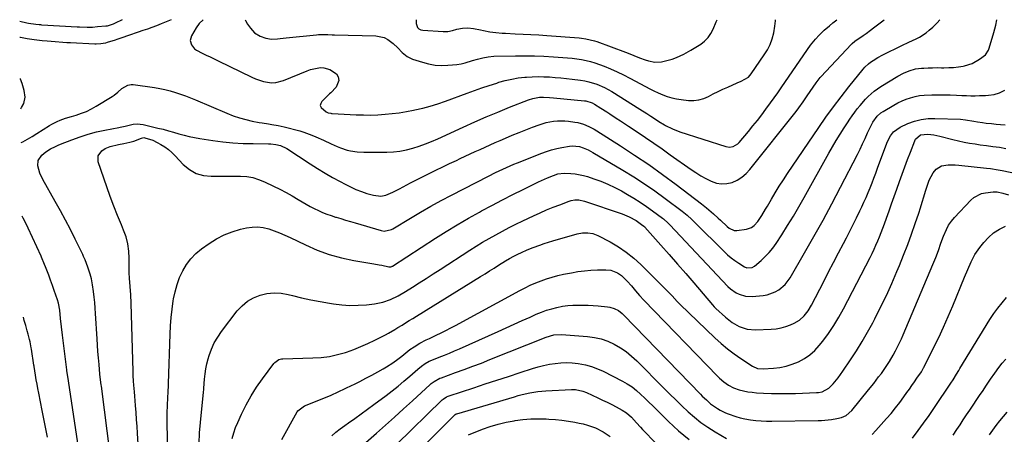
# Model space of a CAD drawing. Units: inches. Extents: x 1846801 to 1852104, y 410597 to 415960.
# Drawn here: x 1846801 to 1847379, y 415715 to 415959 of the extents above; entities that cross this region are included whole.
import ezdxf

# ---------------------------------------------------------------- set-up
doc = ezdxf.new("R2010")
doc.units = ezdxf.units.IN
doc.header["$MEASUREMENT"] = 0
doc.layers.add('7', color=7, linetype='Continuous')
doc.layers.add('8', color=7, linetype='Continuous')

msp = doc.modelspace()

# ---------------------------------------------------------------- linework, layer by layer
at = {"layer": '7', "color": 18}
for points in [[(1846860.9, 415958.56, 1844), (1846856.79, 415956.53, 1844), (1846855.47, 415955.93, 1844), (1846852.04, 415954.92, 1844), (1846851.32, 415954.83, 1844), (1846846.35, 415954.35, 1844), (1846843.34, 415954.14, 1844), (1846840.33, 415954.08, 1844), (1846835.81, 415954.21, 1844), (1846834.3, 415954.28, 1844), (1846813.54, 415955.48, 1844), (1846813, 415955.52, 1844), (1846812.09, 415955.62, 1844), (1846810.03, 415955.85, 1844), (1846805.71, 415956.34, 1844), (1846804.74, 415956.54, 1844), (1846800.58, 415957.54, 1844)], [(1846889.56, 415958.56, 1842), (1846887.75, 415957.73, 1842), (1846883.83, 415956.14, 1842), (1846881.06, 415955.12, 1842), (1846878.34, 415954.13, 1842), (1846875.63, 415953.16, 1842), (1846872.9, 415952.2, 1842), (1846870.17, 415951.26, 1842), (1846864.48, 415949.33, 1842), (1846860.62, 415947.95, 1842), (1846857.72, 415946.93, 1842), (1846856.74, 415946.62, 1842), (1846851.98, 415945.13, 1842), (1846851.09, 415944.88, 1842), (1846848.38, 415944.39, 1842), (1846845.63, 415944.26, 1842), (1846844.71, 415944.29, 1842), (1846830.49, 415944.96, 1842), (1846828.21, 415945.08, 1842), (1846825.93, 415945.22, 1842), (1846821.37, 415945.54, 1842), (1846816.82, 415945.94, 1842), (1846813.86, 415946.29, 1842), (1846809.09, 415946.8, 1842), (1846805.05, 415947.31, 1842), (1846801.05, 415948.11, 1842), (1846800.7, 415948.17, 1842)], [(1846801.47, 415886.27, 1842), (1846802.41, 415886.76, 1842), (1846805.17, 415888.3, 1842), (1846807.9, 415889.91, 1842), (1846810.59, 415891.57, 1842), (1846818.03, 415896.28, 1842), (1846819.54, 415897.19, 1842), (1846822.67, 415898.79, 1842), (1846824.28, 415899.49, 1842), (1846827.59, 415900.71, 1842), (1846830.95, 415901.74, 1842), (1846833.82, 415902.54, 1842), (1846836.9, 415903.54, 1842), (1846839.91, 415904.7, 1842), (1846842.8, 415906.12, 1842), (1846845.63, 415907.69, 1842), (1846855, 415913.47, 1842), (1846856.17, 415914.25, 1842), (1846858.36, 415916.01, 1842), (1846860.67, 415918.23, 1842), (1846864.22, 415920.2, 1842), (1846866.2, 415920.48, 1842), (1846867.22, 415920.42, 1842), (1846879.77, 415918.64, 1842), (1846882.9, 415918.12, 1842), (1846886, 415917.5, 1842), (1846889.07, 415916.72, 1842), (1846892.12, 415915.83, 1842), (1846895.14, 415914.83, 1842), (1846898.13, 415913.77, 1842), (1846901.09, 415912.62, 1842), (1846904.03, 415911.42, 1842), (1846922.42, 415903.57, 1842), (1846926.06, 415902.15, 1842), (1846929.76, 415900.89, 1842), (1846933.52, 415899.87, 1842), (1846937.33, 415899, 1842), (1846941.35, 415898.22, 1842), (1846943.2, 415897.88, 1842), (1846946.9, 415897.29, 1842), (1846948.76, 415897.04, 1842), (1846952.47, 415896.46, 1842), (1846956.12, 415895.62, 1842), (1846965.32, 415893.18, 1842), (1846967.7, 415892.48, 1842), (1846972.37, 415890.76, 1842), (1846974.65, 415889.76, 1842), (1846979.17, 415887.64, 1842), (1846983.71, 415885.57, 1842), (1846987.32, 415883.95, 1842), (1846989.19, 415883.18, 1842), (1846993.02, 415881.94, 1842), (1846994.99, 415881.46, 1842), (1846998.97, 415880.85, 1842), (1847003.01, 415880.66, 1842), (1847016.41, 415880.71, 1842), (1847020.3, 415880.9, 1842), (1847024.16, 415881.31, 1842), (1847027.96, 415882.06, 1842), (1847031.73, 415883.04, 1842), (1847035.45, 415884.26, 1842), (1847039.13, 415885.57, 1842), (1847042.76, 415887.03, 1842), (1847046.34, 415888.59, 1842), (1847061.36, 415895.48, 1842), (1847068.09, 415898.5, 1842), (1847074.85, 415901.46, 1842), (1847081.66, 415904.3, 1842), (1847088.49, 415907.07, 1842), (1847099.79, 415911.55, 1842), (1847102.25, 415912.35, 1842), (1847106.21, 415912.98, 1842), (1847108.55, 415913.06, 1842), (1847112.07, 415912.87, 1842), (1847114.42, 415912.67, 1842), (1847132.71, 415910.94, 1842), (1847133.47, 415910.84, 1842), (1847137.12, 415909.76, 1842), (1847138.46, 415909.02, 1842), (1847142.33, 415906.55, 1842), (1847145.77, 415904.33, 1842), (1847147.48, 415903.22, 1842), (1847151.34, 415900.69, 1842), (1847153.77, 415899.1, 1842), (1847156.19, 415897.5, 1842), (1847158.61, 415895.9, 1842), (1847163.62, 415892.58, 1842), (1847168.53, 415889.29, 1842), (1847173.42, 415885.97, 1842), (1847178.28, 415882.6, 1842), (1847183.11, 415879.2, 1842), (1847195.33, 415870.54, 1842), (1847198.16, 415868.63, 1842), (1847201.05, 415866.82, 1842), (1847204.03, 415865.16, 1842), (1847207.2, 415863.53, 1842), (1847210.23, 415862.5, 1842), (1847213.29, 415861.97, 1842), (1847216.38, 415862.19, 1842), (1847219.5, 415862.91, 1842), (1847222.47, 415864.29, 1842), (1847225.24, 415865.96, 1842), (1847227.69, 415868.06, 1842), (1847229.93, 415870.45, 1842), (1847257.02, 415904.59, 1842), (1847258.74, 415906.84, 1842), (1847261.19, 415910.32, 1842), (1847262.79, 415912.67, 1842), (1847263.59, 415913.84, 1842), (1847268.87, 415921.53, 1842), (1847270.57, 415923.79, 1842), (1847271.31, 415924.65, 1842), (1847271.69, 415925.07, 1842), (1847289.64, 415944.31, 1842), (1847289.95, 415944.63, 1842), (1847291.64, 415946.03, 1842), (1847292.37, 415946.53, 1842), (1847295.66, 415948.67, 1842), (1847296.56, 415949.26, 1842), (1847298.3, 415950.5, 1842), (1847300.86, 415952.45, 1842), (1847302.55, 415953.77, 1842), (1847308.77, 415958.64, 1842)], [(1846853.75, 415702.69, 1844), (1846848.63, 415742.87, 1844), (1846848.51, 415743.76, 1844), (1846847.94, 415748.21, 1844), (1846847.76, 415749.99, 1844), (1846847.21, 415755.75, 1844), (1846846.87, 415759.53, 1844), (1846846.55, 415763.3, 1844), (1846846.28, 415767.08, 1844), (1846846.04, 415770.87, 1844), (1846845.18, 415785.68, 1844), (1846844.96, 415788.91, 1844), (1846844.69, 415792.14, 1844), (1846844.34, 415795.36, 1844), (1846843.95, 415798.58, 1844), (1846843.43, 415802.5, 1844), (1846843.24, 415803.75, 1844), (1846842.71, 415806.21, 1844), (1846841.97, 415808.79, 1844), (1846840.6, 415813.01, 1844), (1846839.06, 415817.24, 1844), (1846838.17, 415819.32, 1844), (1846837.68, 415820.35, 1844), (1846833.19, 415829.54, 1844), (1846830.39, 415835.13, 1844), (1846827.52, 415840.68, 1844), (1846824.55, 415846.18, 1844), (1846821.5, 415851.63, 1844), (1846814.1, 415864.57, 1844), (1846812.39, 415868.23, 1844), (1846811.22, 415872.54, 1844), (1846811.43, 415875.83, 1844), (1846813.53, 415878.87, 1844), (1846816.04, 415880.89, 1844), (1846818.78, 415882.61, 1844), (1846821.66, 415884.08, 1844), (1846823.14, 415884.74, 1844), (1846824.64, 415885.37, 1844), (1846831.28, 415887.98, 1844), (1846836.05, 415889.71, 1844), (1846840.86, 415891.26, 1844), (1846845.75, 415892.55, 1844), (1846850.7, 415893.67, 1844), (1846858.82, 415895.28, 1844), (1846859.74, 415895.46, 1844), (1846862.5, 415896.02, 1844), (1846867.3, 415897.14, 1844), (1846869.71, 415897.3, 1844), (1846873.1, 415896.93, 1844), (1846881.87, 415894.88, 1844), (1846884.95, 415894.12, 1844), (1846888.03, 415893.32, 1844), (1846891.09, 415892.45, 1844), (1846894.13, 415891.54, 1844), (1846897.19, 415890.67, 1844), (1846900.26, 415889.89, 1844), (1846903.37, 415889.25, 1844), (1846906.49, 415888.7, 1844), (1846914.17, 415887.54, 1844), (1846920.06, 415886.78, 1844), (1846925.96, 415886.19, 1844), (1846931.89, 415885.86, 1844), (1846937.83, 415885.7, 1844), (1846946.89, 415885.66, 1844), (1846948.3, 415885.61, 1844), (1846951.09, 415885.27, 1844), (1846953.83, 415884.59, 1844), (1846957.61, 415882.77, 1844), (1846971.43, 415873.76, 1844), (1846975.75, 415871.01, 1844), (1846980.12, 415868.35, 1844), (1846984.56, 415865.79, 1844), (1846989.03, 415863.31, 1844), (1846991.89, 415861.77, 1844), (1846995.01, 415860.21, 1844), (1846998.19, 415858.77, 1844), (1847001.45, 415857.54, 1844), (1847004.76, 415856.42, 1844), (1847008.56, 415855.27, 1844), (1847012.96, 415854.8, 1844), (1847015.9, 415855.34, 1844), (1847020.06, 415857.05, 1844), (1847023.84, 415859.16, 1844), (1847028.17, 415861.46, 1844), (1847030.36, 415862.57, 1844), (1847041.29, 415868.04, 1844), (1847045.29, 415870.02, 1844), (1847049.31, 415871.98, 1844), (1847053.33, 415873.92, 1844), (1847057.37, 415875.84, 1844), (1847059.6, 415876.89, 1844), (1847062.53, 415878.26, 1844), (1847065.46, 415879.62, 1844), (1847068.4, 415880.98, 1844), (1847071.34, 415882.32, 1844), (1847074.28, 415883.66, 1844), (1847077.23, 415884.98, 1844), (1847080.18, 415886.29, 1844), (1847083.14, 415887.6, 1844), (1847086.3, 415888.98, 1844), (1847090.22, 415890.66, 1844), (1847094.16, 415892.29, 1844), (1847098.12, 415893.86, 1844), (1847102.11, 415895.39, 1844), (1847105.94, 415896.83, 1844), (1847110.16, 415898.14, 1844), (1847114.49, 415898.97, 1844), (1847116.69, 415899.17, 1844), (1847121.08, 415899.14, 1844), (1847123.27, 415898.91, 1844), (1847126.99, 415898.36, 1844), (1847128.7, 415898.04, 1844), (1847132.05, 415897.09, 1844), (1847135.27, 415895.75, 1844), (1847138.36, 415894.12, 1844), (1847139.86, 415893.22, 1844), (1847153.78, 415884.42, 1844), (1847162.15, 415878.97, 1844), (1847170.42, 415873.38, 1844), (1847178.54, 415867.58, 1844), (1847186.56, 415861.64, 1844), (1847201.53, 415850.26, 1844), (1847204.42, 415847.97, 1844), (1847207.21, 415845.59, 1844), (1847208.58, 415844.36, 1844), (1847211.3, 415841.88, 1844), (1847212.65, 415840.63, 1844), (1847216.54, 415836.97, 1844), (1847217.77, 415835.97, 1844), (1847220.61, 415834.65, 1844), (1847221.37, 415834.59, 1844), (1847222.16, 415834.61, 1844), (1847227.82, 415835.32, 1844), (1847230.77, 415836.28, 1844), (1847232.49, 415837.48, 1844), (1847234.55, 415839.84, 1844), (1847236.85, 415843.42, 1844), (1847239.08, 415847.04, 1844), (1847240.17, 415848.87, 1844), (1847242.54, 415852.94, 1844), (1847244.84, 415856.79, 1844), (1847247.18, 415860.6, 1844), (1847249.61, 415864.37, 1844), (1847252.08, 415868.11, 1844), (1847270.4, 415895.19, 1844), (1847274.64, 415901.3, 1844), (1847278.98, 415907.34, 1844), (1847283.47, 415913.27, 1844), (1847288.06, 415919.12, 1844), (1847296.42, 415929.54, 1844), (1847297.42, 415930.69, 1844), (1847299.66, 415932.74, 1844), (1847300.89, 415933.63, 1844), (1847302.36, 415934.62, 1844), (1847305.15, 415936.36, 1844), (1847308.04, 415937.92, 1844), (1847319.14, 415943.44, 1844), (1847323.36, 415945.46, 1844), (1847327.62, 415947.38, 1844), (1847329.7, 415948.41, 1844), (1847333.57, 415950.92, 1844), (1847335.36, 415952.4, 1844), (1847337.45, 415954.31, 1844), (1847339.98, 415956.84, 1844), (1847341.57, 415958.65, 1844)], [(1846872.15, 415676.66, 1846), (1846869.87, 415715.22, 1846), (1846869.61, 415719.3, 1846), (1846869.34, 415723.37, 1846), (1846869.03, 415727.45, 1846), (1846868.7, 415731.52, 1846), (1846868.23, 415737.12, 1846), (1846868.01, 415739.66, 1846), (1846867.64, 415743.62, 1846), (1846867.47, 415745.87, 1846), (1846867.29, 415749.24, 1846), (1846867.22, 415751.49, 1846), (1846866.12, 415791.88, 1846), (1846865.9, 415796.79, 1846), (1846865.52, 415801.68, 1846), (1846865.08, 415806.57, 1846), (1846865.02, 415809.64, 1846), (1846865.02, 415811.17, 1846), (1846865.04, 415818.25, 1846), (1846864.79, 415822.5, 1846), (1846864.21, 415826.68, 1846), (1846863.12, 415830.77, 1846), (1846861.7, 415834.78, 1846), (1846860.38, 415837.88, 1846), (1846858.1, 415843.42, 1846), (1846855.9, 415848.98, 1846), (1846853.82, 415854.6, 1846), (1846851.82, 415860.24, 1846), (1846846.74, 415875.08, 1846), (1846846.71, 415878.59, 1846), (1846848.78, 415881.41, 1846), (1846850.85, 415882.76, 1846), (1846853.82, 415884.07, 1846), (1846858.64, 415885.18, 1846), (1846861.89, 415885.84, 1846), (1846865.24, 415886.5, 1846), (1846867.6, 415887.11, 1846), (1846872.12, 415888.99, 1846), (1846873.52, 415889.21, 1846), (1846874.22, 415889.1, 1846), (1846878.92, 415887.67, 1846), (1846881.44, 415886.43, 1846), (1846883.64, 415885.16, 1846), (1846885.88, 415883.72, 1846), (1846888.03, 415882.16, 1846), (1846890.04, 415880.42, 1846), (1846891.94, 415878.55, 1846), (1846896.79, 415873.37, 1846), (1846900.38, 415870.41, 1846), (1846904.26, 415868.16, 1846), (1846908.58, 415866.97, 1846), (1846913.2, 415866.47, 1846), (1846915.54, 415866.53, 1846), (1846919.25, 415866.6, 1846), (1846922.96, 415866.63, 1846), (1846926.66, 415866.62, 1846), (1846930.37, 415866.58, 1846), (1846934.03, 415866.28, 1846), (1846937.61, 415865.67, 1846), (1846941.08, 415864.61, 1846), (1846944.49, 415863.25, 1846), (1846949.86, 415860.68, 1846), (1846953.54, 415858.85, 1846), (1846957.18, 415856.95, 1846), (1846960.76, 415854.93, 1846), (1846964.3, 415852.84, 1846), (1846966.73, 415851.35, 1846), (1846969.04, 415849.99, 1846), (1846971.39, 415848.68, 1846), (1846973.78, 415847.46, 1846), (1846976.19, 415846.29, 1846), (1846978.66, 415845.22, 1846), (1846981.14, 415844.22, 1846), (1846983.67, 415843.33, 1846), (1846986.23, 415842.51, 1846), (1846986.65, 415842.38, 1846), (1846989.44, 415841.55, 1846), (1846992.23, 415840.72, 1846), (1846995.02, 415839.89, 1846), (1846997.81, 415839.07, 1846), (1847013.08, 415834.54, 1846), (1847014.82, 415834.22, 1846), (1847019.11, 415835.07, 1846), (1847019.9, 415835.48, 1846), (1847030.26, 415841.8, 1846), (1847036.24, 415845.37, 1846), (1847042.28, 415848.84, 1846), (1847048.39, 415852.19, 1846), (1847054.54, 415855.45, 1846), (1847076.22, 415866.62, 1846), (1847080.4, 415868.72, 1846), (1847084.61, 415870.76, 1846), (1847086.74, 415871.73, 1846), (1847091.03, 415873.58, 1846), (1847093.2, 415874.45, 1846), (1847107.5, 415880.03, 1846), (1847110.41, 415881.07, 1846), (1847113.35, 415882, 1846), (1847116.33, 415882.77, 1846), (1847119.35, 415883.44, 1846), (1847123.75, 415884.27, 1846), (1847125.44, 415884.49, 1846), (1847129.65, 415884.06, 1846), (1847131.84, 415883.29, 1846), (1847134.77, 415882.06, 1846), (1847137.57, 415880.57, 1846), (1847155.23, 415870.08, 1846), (1847161.59, 415866.16, 1846), (1847167.87, 415862.11, 1846), (1847174.01, 415857.85, 1846), (1847180.07, 415853.47, 1846), (1847190.01, 415846.03, 1846), (1847191.01, 415845.25, 1846), (1847192.97, 415843.62, 1846), (1847195.77, 415841.01, 1846), (1847197.59, 415839.23, 1846), (1847214.78, 415822.19, 1846), (1847216.8, 415820.31, 1846), (1847218.9, 415818.52, 1846), (1847221.1, 415816.88, 1846), (1847223.39, 415815.32, 1846), (1847226.7, 415813.22, 1846), (1847228.12, 415812.6, 1846), (1847231.19, 415812.76, 1846), (1847232.52, 415813.56, 1846), (1847236.48, 415816.88, 1846), (1847238.97, 415819.17, 1846), (1847241.3, 415821.59, 1846), (1847243.41, 415824.2, 1846), (1847245.37, 415826.95, 1846), (1847248.66, 415832.04, 1846), (1847252.1, 415837.47, 1846), (1847255.46, 415842.94, 1846), (1847258.71, 415848.48, 1846), (1847261.88, 415854.06, 1846), (1847276.33, 415880.09, 1846), (1847278.47, 415883.85, 1846), (1847280.66, 415887.58, 1846), (1847282.94, 415891.26, 1846), (1847285.27, 415894.91, 1846), (1847287.26, 415897.96, 1846), (1847288.66, 415900.04, 1846), (1847290.08, 415902.11, 1846), (1847291.54, 415904.15, 1846), (1847293.03, 415906.16, 1846), (1847294.65, 415908.23, 1846), (1847297.78, 415911.81, 1846), (1847299.44, 415913.51, 1846), (1847303.01, 415916.64, 1846), (1847306.91, 415919.33, 1846), (1847316.86, 415925.42, 1846), (1847320.15, 415927.2, 1846), (1847323.59, 415928.63, 1846), (1847327.18, 415929.63, 1846), (1847330.87, 415930.11, 1846), (1847332.24, 415930.19, 1846), (1847334.79, 415930.31, 1846), (1847337.35, 415930.39, 1846), (1847339.91, 415930.42, 1846), (1847342.47, 415930.4, 1846), (1847343.98, 415930.38, 1846), (1847346.83, 415930.42, 1846), (1847349.66, 415930.58, 1846), (1847352.48, 415930.91, 1846), (1847355.3, 415931.36, 1846), (1847356.01, 415931.49, 1846), (1847360.68, 415932.93, 1846), (1847364.93, 415935.35, 1846), (1847368.37, 415937.91, 1846), (1847370.2, 415940.69, 1846), (1847370.65, 415941.97, 1846), (1847373.38, 415951.08, 1846), (1847374.51, 415955.48, 1846), (1847375.16, 415958.65, 1846)], [(1846933.15, 415958.57, 1838), (1846933.36, 415958.23, 1838), (1846934.56, 415955.98, 1838), (1846936.22, 415953.57, 1838), (1846938.72, 415950.88, 1838), (1846941.87, 415948.98, 1838), (1846945.25, 415947.68, 1838), (1846948.6, 415947.17, 1838), (1846952.07, 415947.4, 1838), (1846953.82, 415947.58, 1838), (1846957.31, 415947.94, 1838), (1846975, 415949.77, 1838), (1846976.33, 415949.88, 1838), (1846979.02, 415949.96, 1838), (1846981.7, 415949.87, 1838), (1846984.39, 415949.78, 1838), (1846985.73, 415949.74, 1838), (1847009.93, 415949.1, 1838), (1847014.81, 415948.13, 1838), (1847017.01, 415947.01, 1838), (1847020.18, 415944.66, 1838), (1847022.95, 415942.12, 1838), (1847025.54, 415939.39, 1838), (1847028.31, 415936.99, 1838), (1847031.61, 415935.42, 1838), (1847037.32, 415933.59, 1838), (1847041.03, 415932.63, 1838), (1847044.78, 415931.97, 1838), (1847048.57, 415931.75, 1838), (1847052.4, 415931.82, 1838), (1847055.05, 415932.02, 1838), (1847057.56, 415932.3, 1838), (1847060.06, 415932.7, 1838), (1847062.52, 415933.27, 1838), (1847066.73, 415934.53, 1838), (1847069.82, 415935.45, 1838), (1847072.94, 415936.26, 1838), (1847076.1, 415936.84, 1838), (1847079.3, 415937.08, 1838), (1847092.18, 415937.33, 1838), (1847097.73, 415937.37, 1838), (1847103.29, 415937.32, 1838), (1847108.83, 415937.13, 1838), (1847114.38, 415936.84, 1838), (1847120, 415936.48, 1838), (1847122.73, 415936.26, 1838), (1847125.45, 415935.99, 1838), (1847128.17, 415935.63, 1838), (1847130.88, 415935.22, 1838), (1847133.56, 415934.68, 1838), (1847136.21, 415934.04, 1838), (1847138.82, 415933.25, 1838), (1847141.4, 415932.35, 1838), (1847144.14, 415931.3, 1838), (1847148.03, 415929.73, 1838), (1847151.88, 415928.04, 1838), (1847155.65, 415926.21, 1838), (1847159.38, 415924.27, 1838), (1847168.49, 415919.29, 1838), (1847170.99, 415917.97, 1838), (1847173.51, 415916.71, 1838), (1847176.06, 415915.52, 1838), (1847178.65, 415914.38, 1838), (1847181.28, 415913.41, 1838), (1847183.95, 415912.59, 1838), (1847186.69, 415912.02, 1838), (1847189.47, 415911.61, 1838), (1847193.83, 415911.17, 1838), (1847196.88, 415911.13, 1838), (1847199.87, 415911.45, 1838), (1847202.76, 415912.29, 1838), (1847205.58, 415913.49, 1838), (1847208.35, 415914.93, 1838), (1847211.15, 415916.33, 1838), (1847213.98, 415917.66, 1838), (1847216.84, 415918.95, 1838), (1847222.49, 415921.42, 1838), (1847224.75, 415922.45, 1838), (1847228.99, 415924.9, 1838), (1847229.84, 415925.76, 1838), (1847230.61, 415926.71, 1838), (1847238.37, 415937.9, 1838), (1847240.22, 415940.94, 1838), (1847241.81, 415944.09, 1838), (1847243.01, 415947.41, 1838), (1847243.96, 415950.84, 1838), (1847244.63, 415954.75, 1838), (1847244.92, 415957.89, 1838), (1847244.92, 415958.63, 1838)], [(1847033.68, 415958.59, 1836), (1847033.59, 415956.38, 1836), (1847034.54, 415954.06, 1836), (1847035.33, 415953.22, 1836), (1847036.35, 415952.71, 1836), (1847037.54, 415952.41, 1836), (1847049.6, 415951.63, 1836), (1847052.31, 415951.7, 1836), (1847054.96, 415952.26, 1836), (1847057.6, 415952.98, 1836), (1847060.87, 415953.66, 1836), (1847064.15, 415953.93, 1836), (1847067.41, 415953.54, 1836), (1847071.43, 415952.64, 1836), (1847073.25, 415952.26, 1836), (1847076.91, 415951.58, 1836), (1847080.6, 415951.06, 1836), (1847084.3, 415950.72, 1836), (1847086.16, 415950.62, 1836), (1847091.82, 415950.41, 1836), (1847096.5, 415950.21, 1836), (1847101.19, 415949.97, 1836), (1847105.87, 415949.68, 1836), (1847110.55, 415949.35, 1836), (1847129.48, 415947.9, 1836), (1847130.81, 415947.77, 1836), (1847133.44, 415947.41, 1836), (1847136.04, 415946.88, 1836), (1847138.6, 415946.16, 1836), (1847139.86, 415945.73, 1836), (1847156.77, 415939.56, 1836), (1847158.42, 415938.94, 1836), (1847161.69, 415937.63, 1836), (1847164.93, 415936.25, 1836), (1847168.23, 415935.04, 1836), (1847170.29, 415934.4, 1836), (1847174.08, 415933.73, 1836), (1847177.92, 415933.9, 1836), (1847180.25, 415934.33, 1836), (1847184.28, 415935.43, 1836), (1847186.76, 415936.34, 1836), (1847191.09, 415938.29, 1836), (1847195.21, 415940.64, 1836), (1847200.97, 415944.28, 1836), (1847203.29, 415946.08, 1836), (1847205.34, 415948.1, 1836), (1847206.98, 415950.46, 1836), (1847208.35, 415953.06, 1836), (1847210.12, 415957.32, 1836), (1847210.58, 415958.62, 1836)], [(1846887.97, 415676.5, 1848), (1846887.38, 415724.99, 1848), (1846887.37, 415727.21, 1848), (1846887.46, 415731.65, 1848), (1846887.67, 415736.24, 1848), (1846887.82, 415739.34, 1848), (1846888.02, 415743.47, 1848), (1846888.06, 415744.5, 1848), (1846889.02, 415773.56, 1848), (1846889.28, 415778.49, 1848), (1846889.65, 415783.41, 1848), (1846890.21, 415788.31, 1848), (1846890.88, 415793.21, 1848), (1846891.05, 415794.28, 1848), (1846891.93, 415798.56, 1848), (1846893.07, 415802.76, 1848), (1846894.61, 415806.83, 1848), (1846896.4, 415810.81, 1848), (1846898.64, 415814.52, 1848), (1846901.19, 415817.95, 1848), (1846904.21, 415820.98, 1848), (1846907.55, 415823.74, 1848), (1846912.02, 415826.92, 1848), (1846916.36, 415829.63, 1848), (1846920.85, 415831.99, 1848), (1846925.58, 415833.82, 1848), (1846930.48, 415835.29, 1848), (1846933.89, 415836.1, 1848), (1846937.19, 415836.6, 1848), (1846940.48, 415836.74, 1848), (1846943.75, 415836.33, 1848), (1846947, 415835.56, 1848), (1846950.22, 415834.44, 1848), (1846953.4, 415833.22, 1848), (1846956.52, 415831.88, 1848), (1846959.61, 415830.45, 1848), (1846968.6, 415826.05, 1848), (1846975.48, 415823.04, 1848), (1846982.5, 415820.45, 1848), (1846989.72, 415818.47, 1848), (1846997.06, 415816.9, 1848), (1847008.81, 415814.91, 1848), (1847011.95, 415814.36, 1848), (1847013.52, 415814.08, 1848), (1847017.68, 415813.28, 1848), (1847018.77, 415813.26, 1848), (1847019.29, 415813.4, 1848), (1847019.54, 415813.51, 1848), (1847019.77, 415813.65, 1848), (1847044.97, 415829.98, 1848), (1847051.37, 415834.02, 1848), (1847057.83, 415837.96, 1848), (1847064.38, 415841.75, 1848), (1847070.99, 415845.44, 1848), (1847072.18, 415846.09, 1848), (1847078.26, 415849.34, 1848), (1847084.36, 415852.54, 1848), (1847090.5, 415855.67, 1848), (1847096.67, 415858.75, 1848), (1847105.6, 415863.15, 1848), (1847107.33, 415863.98, 1848), (1847110.82, 415865.54, 1848), (1847114.43, 415867.02, 1848), (1847117.04, 415867.86, 1848), (1847120.66, 415868.32, 1848), (1847124.71, 415868.12, 1848), (1847127.18, 415867.87, 1848), (1847132.03, 415866.95, 1848), (1847134.42, 415866.26, 1848), (1847138.14, 415865.04, 1848), (1847142.31, 415863.52, 1848), (1847146.41, 415861.85, 1848), (1847150.41, 415859.93, 1848), (1847154.33, 415857.86, 1848), (1847157.96, 415855.81, 1848), (1847161.73, 415853.57, 1848), (1847165.44, 415851.25, 1848), (1847169.06, 415848.79, 1848), (1847172.61, 415846.23, 1848), (1847178.44, 415841.87, 1848), (1847179.03, 415841.41, 1848), (1847181.77, 415838.92, 1848), (1847182.81, 415837.86, 1848), (1847217.02, 415801.69, 1848), (1847218.49, 415800.3, 1848), (1847221.76, 415797.96, 1848), (1847223.55, 415797.01, 1848), (1847227.35, 415795.85, 1848), (1847231.33, 415795.72, 1848), (1847237.72, 415796.36, 1848), (1847240.14, 415796.79, 1848), (1847244.69, 415798.42, 1848), (1847246.82, 415799.63, 1848), (1847250.56, 415802.79, 1848), (1847253.48, 415806.71, 1848), (1847262.1, 415821.43, 1848), (1847267.58, 415830.99, 1848), (1847272.95, 415840.61, 1848), (1847278.16, 415850.32, 1848), (1847283.25, 415860.1, 1848), (1847293.08, 415879.38, 1848), (1847294.65, 415882.5, 1848), (1847296.18, 415885.64, 1848), (1847297.67, 415888.81, 1848), (1847299.12, 415891.98, 1848), (1847300.77, 415895.64, 1848), (1847302.14, 415898.27, 1848), (1847304.77, 415901.84, 1848), (1847306.96, 415903.78, 1848), (1847308.19, 415904.6, 1848), (1847314.55, 415908.36, 1848), (1847316.92, 415909.65, 1848), (1847319.34, 415910.82, 1848), (1847321.84, 415911.82, 1848), (1847324.39, 415912.71, 1848), (1847326.99, 415913.39, 1848), (1847329.62, 415913.93, 1848), (1847332.28, 415914.25, 1848), (1847336.83, 415914.46, 1848), (1847340.47, 415914.5, 1848), (1847344.11, 415914.48, 1848), (1847347.74, 415914.38, 1848), (1847351.38, 415914.23, 1848), (1847354.6, 415914.06, 1848), (1847357.19, 415913.96, 1848), (1847359.78, 415913.89, 1848), (1847362.37, 415913.89, 1848), (1847364.96, 415913.93, 1848), (1847368.44, 415914.07, 1848), (1847370.13, 415914.21, 1848), (1847373.48, 415914.7, 1848), (1847376.71, 415915.62, 1848), (1847379.73, 415917.09, 1848)], [(1846925.55, 415712.23, 1852), (1846926.43, 415715.42, 1852), (1846927.55, 415718.54, 1852), (1846928.82, 415721.61, 1852), (1846931.06, 415726.53, 1852), (1846933.74, 415731.93, 1852), (1846936.63, 415737.2, 1852), (1846939.84, 415742.28, 1852), (1846943.26, 415747.24, 1852), (1846950, 415756.35, 1852), (1846950.5, 415756.94, 1852), (1846953, 415758.64, 1852), (1846954.46, 415759.02, 1852), (1846955.23, 415759.09, 1852), (1846973.01, 415759.53, 1852), (1846977.86, 415759.86, 1852), (1846982.67, 415760.47, 1852), (1846987.4, 415761.51, 1852), (1846992.08, 415762.82, 1852), (1846992.76, 415763.04, 1852), (1846997.03, 415764.56, 1852), (1847001.24, 415766.21, 1852), (1847005.36, 415768.06, 1852), (1847009.43, 415770.04, 1852), (1847015.63, 415773.24, 1852), (1847017.47, 415774.23, 1852), (1847021.09, 415776.35, 1852), (1847022.89, 415777.42, 1852), (1847025.38, 415778.93, 1852), (1847027.51, 415780.22, 1852), (1847029.65, 415781.53, 1852), (1847031.78, 415782.83, 1852), (1847033.91, 415784.15, 1852), (1847071.53, 415807.51, 1852), (1847074.18, 415809.15, 1852), (1847076.83, 415810.81, 1852), (1847079.48, 415812.46, 1852), (1847082.12, 415814.12, 1852), (1847086.25, 415816.69, 1852), (1847088.61, 415818.09, 1852), (1847091.02, 415819.42, 1852), (1847093.47, 415820.66, 1852), (1847095.58, 415821.64, 1852), (1847098.96, 415823.13, 1852), (1847102.4, 415824.5, 1852), (1847106.44, 415825.99, 1852), (1847108.96, 415826.86, 1852), (1847111.5, 415827.67, 1852), (1847114.06, 415828.43, 1852), (1847128.42, 415832.52, 1852), (1847131.46, 415833.13, 1852), (1847134.56, 415833.25, 1852), (1847137.6, 415832.8, 1852), (1847140.46, 415831.68, 1852), (1847147.71, 415827.84, 1852), (1847152.57, 415824.99, 1852), (1847157.23, 415821.87, 1852), (1847161.6, 415818.34, 1852), (1847165.76, 415814.54, 1852), (1847182.54, 415797.78, 1852), (1847184.14, 415796.13, 1852), (1847187.23, 415792.72, 1852), (1847188.85, 415791.09, 1852), (1847209.35, 415771.42, 1852), (1847212.97, 415768.12, 1852), (1847216.7, 415764.97, 1852), (1847220.6, 415762.02, 1852), (1847224.6, 415759.2, 1852), (1847231.38, 415754.7, 1852), (1847234.41, 415753.39, 1852), (1847237.71, 415753.1, 1852), (1847243.7, 415753.49, 1852), (1847247.47, 415753.95, 1852), (1847251.18, 415754.67, 1852), (1847254.78, 415755.81, 1852), (1847258.53, 415757.33, 1852), (1847261.95, 415759.23, 1852), (1847265.14, 415761.41, 1852), (1847268, 415764.01, 1852), (1847270.64, 415766.89, 1852), (1847272.73, 415769.53, 1852), (1847276.09, 415774.04, 1852), (1847279.28, 415778.67, 1852), (1847282.19, 415783.48, 1852), (1847284.92, 415788.4, 1852), (1847300.57, 415818.71, 1852), (1847301.77, 415821.1, 1852), (1847302.93, 415823.52, 1852), (1847304.02, 415825.96, 1852), (1847305.08, 415828.43, 1852), (1847306.09, 415830.91, 1852), (1847307.07, 415833.41, 1852), (1847308.03, 415835.91, 1852), (1847308.95, 415838.43, 1852), (1847310.19, 415841.84, 1852), (1847311.71, 415846.08, 1852), (1847313.22, 415850.31, 1852), (1847314.71, 415854.55, 1852), (1847316.2, 415858.8, 1852), (1847317.81, 415863.43, 1852), (1847319.35, 415867.77, 1852), (1847320.93, 415872.1, 1852), (1847322.57, 415876.4, 1852), (1847324.23, 415880.7, 1852), (1847326.87, 415887.35, 1852), (1847327.32, 415888.25, 1852), (1847330.22, 415890.9, 1852), (1847334.59, 415891.33, 1852), (1847338.1, 415890.92, 1852), (1847341.57, 415890.18, 1852), (1847349.31, 415888.15, 1852), (1847352.56, 415887.36, 1852), (1847355.82, 415886.64, 1852), (1847359.11, 415886.02, 1852), (1847362.41, 415885.48, 1852), (1847365.27, 415885.06, 1852), (1847369.03, 415884.54, 1852), (1847372.8, 415884.06, 1852), (1847376.57, 415883.55, 1852), (1847380.31, 415882.91, 1852)], [(1846954.65, 415711.62, 1854), (1846963.69, 415727.86, 1854), (1846964.07, 415728.45, 1854), (1846967.98, 415731.28, 1854), (1846979.47, 415735.98, 1854), (1846983.65, 415737.74, 1854), (1846987.81, 415739.57, 1854), (1846991.92, 415741.48, 1854), (1846996.01, 415743.46, 1854), (1846996.96, 415743.93, 1854), (1847000.54, 415745.75, 1854), (1847004.09, 415747.6, 1854), (1847007.62, 415749.51, 1854), (1847011.12, 415751.46, 1854), (1847014.23, 415753.22, 1854), (1847016.15, 415754.35, 1854), (1847019.88, 415756.75, 1854), (1847022.85, 415758.86, 1854), (1847025.28, 415760.68, 1854), (1847027.64, 415762.58, 1854), (1847030.02, 415764.45, 1854), (1847032.51, 415766.19, 1854), (1847035.88, 415768.32, 1854), (1847039.66, 415770.15, 1854), (1847041.56, 415771.04, 1854), (1847045.44, 415772.89, 1854), (1847048.32, 415774.29, 1854), (1847051.18, 415775.72, 1854), (1847054.01, 415777.19, 1854), (1847056.83, 415778.69, 1854), (1847094.62, 415799.23, 1854), (1847097.68, 415800.81, 1854), (1847100.79, 415802.31, 1854), (1847103.95, 415803.68, 1854), (1847107.15, 415804.96, 1854), (1847110.4, 415806.1, 1854), (1847113.69, 415807.13, 1854), (1847117.01, 415808.01, 1854), (1847120.37, 415808.78, 1854), (1847124.93, 415809.71, 1854), (1847128.76, 415810.39, 1854), (1847132.6, 415810.92, 1854), (1847136.47, 415811.24, 1854), (1847140.35, 415811.41, 1854), (1847145.24, 415811.5, 1854), (1847148.07, 415811.23, 1854), (1847152.05, 415809.66, 1854), (1847154.37, 415808.01, 1854), (1847157.7, 415804.65, 1854), (1847160.22, 415801.92, 1854), (1847162.63, 415799.11, 1854), (1847165.04, 415796.3, 1854), (1847167.57, 415793.58, 1854), (1847210.81, 415748.85, 1854), (1847212.02, 415747.66, 1854), (1847214.57, 415745.42, 1854), (1847217.32, 415743.45, 1854), (1847220.32, 415741.96, 1854), (1847223.63, 415740.87, 1854), (1847226.13, 415740.21, 1854), (1847228.66, 415739.68, 1854), (1847231.21, 415739.32, 1854), (1847233.79, 415739.08, 1854), (1847237.97, 415738.85, 1854), (1847242.65, 415738.65, 1854), (1847247.33, 415738.54, 1854), (1847252.02, 415738.56, 1854), (1847256.71, 415738.67, 1854), (1847269.01, 415739.13, 1854), (1847270.15, 415739.23, 1854), (1847272.38, 415739.7, 1854), (1847276.34, 415741.85, 1854), (1847278.79, 415744.38, 1854), (1847281.83, 415747.94, 1854), (1847284.59, 415751.72, 1854), (1847289.09, 415758.39, 1854), (1847292.55, 415763.73, 1854), (1847295.9, 415769.14, 1854), (1847299.06, 415774.65, 1854), (1847302.11, 415780.24, 1854), (1847303.32, 415782.56, 1854), (1847306.78, 415789.41, 1854), (1847310.12, 415796.31, 1854), (1847313.28, 415803.3, 1854), (1847316.32, 415810.35, 1854), (1847317.82, 415813.97, 1854), (1847320.29, 415820.09, 1854), (1847322.67, 415826.24, 1854), (1847324.93, 415832.43, 1854), (1847327.1, 415838.66, 1854), (1847329.14, 415844.7, 1854), (1847330.2, 415847.94, 1854), (1847331.24, 415851.19, 1854), (1847332.22, 415854.45, 1854), (1847333.17, 415857.72, 1854), (1847333.68, 415859.52, 1854), (1847335.36, 415864.12, 1854), (1847337.7, 415868.43, 1854), (1847339.41, 415870.6, 1854), (1847342.58, 415872.58, 1854), (1847346.53, 415873.23, 1854), (1847350.64, 415873.23, 1854), (1847352.69, 415873.07, 1854), (1847369.07, 415871.23, 1854), (1847371.35, 415870.97, 1854), (1847375.9, 415870.37, 1854), (1847378.16, 415869.94, 1854), (1847386.68, 415868.09, 1854)], [(1846984.09, 415713.65, 1856), (1846986.53, 415715.79, 1856), (1846989.07, 415717.81, 1856), (1846991.68, 415719.75, 1856), (1846993.87, 415721.29, 1856), (1846997.62, 415723.95, 1856), (1847001.35, 415726.63, 1856), (1847005.06, 415729.34, 1856), (1847008.76, 415732.08, 1856), (1847015.97, 415737.46, 1856), (1847019.54, 415740.2, 1856), (1847023.07, 415743, 1856), (1847026.53, 415745.89, 1856), (1847029.94, 415748.83, 1856), (1847034.64, 415752.99, 1856), (1847036.75, 415754.71, 1856), (1847039, 415756.25, 1856), (1847041.38, 415757.59, 1856), (1847043.87, 415758.7, 1856), (1847047.3, 415760.04, 1856), (1847050.27, 415761.24, 1856), (1847053.24, 415762.46, 1856), (1847056.19, 415763.72, 1856), (1847059.13, 415765, 1856), (1847081.98, 415775.19, 1856), (1847086.69, 415777.29, 1856), (1847091.39, 415779.41, 1856), (1847096.09, 415781.53, 1856), (1847100.79, 415783.65, 1856), (1847104.33, 415785.26, 1856), (1847107.29, 415786.49, 1856), (1847110.29, 415787.6, 1856), (1847113.36, 415788.52, 1856), (1847116.46, 415789.32, 1856), (1847119.81, 415789.97, 1856), (1847122.78, 415790.38, 1856), (1847125.76, 415790.6, 1856), (1847128.76, 415790.68, 1856), (1847131.77, 415790.63, 1856), (1847134.78, 415790.53, 1856), (1847137.78, 415790.36, 1856), (1847140.78, 415790.15, 1856), (1847146.18, 415789.71, 1856), (1847147.55, 415789.51, 1856), (1847150.17, 415788.73, 1856), (1847152.62, 415787.43, 1856), (1847154.82, 415785.76, 1856), (1847155.83, 415784.81, 1856), (1847200.77, 415738.3, 1856), (1847201.93, 415737.13, 1856), (1847204.29, 415734.83, 1856), (1847206.75, 415732.64, 1856), (1847210.76, 415729.79, 1856), (1847212.44, 415728.84, 1856), (1847215.57, 415727.34, 1856), (1847217.19, 415726.69, 1856), (1847221.6, 415725.16, 1856), (1847224.2, 415724.4, 1856), (1847226.84, 415723.8, 1856), (1847230.33, 415723.18, 1856), (1847233.43, 415722.78, 1856), (1847236.55, 415722.49, 1856), (1847239.67, 415722.35, 1856), (1847242.8, 415722.32, 1856), (1847270.08, 415722.75, 1856), (1847272.02, 415722.82, 1856), (1847275.89, 415723.13, 1856), (1847277.81, 415723.37, 1856), (1847280.94, 415723.83, 1856), (1847283.76, 415724.42, 1856), (1847286.42, 415725.69, 1856), (1847289.79, 415728.58, 1856), (1847299.7, 415740.81, 1856), (1847302.68, 415744.55, 1856), (1847305.6, 415748.35, 1856), (1847307.18, 415750.48, 1856), (1847309.65, 415753.94, 1856), (1847312.02, 415757.47, 1856), (1847314.18, 415761.12, 1856), (1847315.6, 415763.8, 1856), (1847316.75, 415766.11, 1856), (1847317.87, 415768.44, 1856), (1847318.94, 415770.79, 1856), (1847319.97, 415773.15, 1856), (1847337.54, 415814.5, 1856), (1847339.23, 415818.65, 1856), (1847340.76, 415822.86, 1856), (1847342.25, 415827.09, 1856), (1847343.79, 415831.31, 1856), (1847345.4, 415835.15, 1856), (1847346.75, 415837.66, 1856), (1847348.38, 415839.98, 1856), (1847350.21, 415842.19, 1856), (1847359.74, 415852.39, 1856), (1847361.65, 415854.04, 1856), (1847366.02, 415856.25, 1856), (1847368.49, 415856.82, 1856), (1847372.88, 415857.34, 1856), (1847373.67, 415857.38, 1856), (1847375.25, 415857.23, 1856), (1847378.59, 415856.47, 1856), (1847381.9, 415855.64, 1856)], [(1846835.09, 415706.77, 1842), (1846828.87, 415748.66, 1842), (1846828.73, 415749.65, 1842), (1846828.38, 415752.14, 1842), (1846828.31, 415752.64, 1842), (1846825.66, 415772.92, 1842), (1846825.07, 415777.81, 1842), (1846824.59, 415782.72, 1842), (1846824.11, 415787.63, 1842), (1846823.35, 415791.79, 1842), (1846822.74, 415793.82, 1842), (1846820.91, 415799.16, 1842), (1846819.84, 415802.21, 1842), (1846818.75, 415805.26, 1842), (1846817.62, 415808.29, 1842), (1846816.47, 415811.31, 1842), (1846814.42, 415816.61, 1842), (1846814.27, 415816.98, 1842), (1846813.49, 415818.78, 1842), (1846813.16, 415819.5, 1842), (1846805.52, 415835.85, 1842), (1846804.11, 415838.81, 1842), (1846802.67, 415841.74, 1842), (1846802.02, 415843.02, 1842)], [(1847301.7, 415714.49, 1858), (1847304.03, 415716.85, 1858), (1847310.2, 415723.83, 1858), (1847312.87, 415726.95, 1858), (1847315.47, 415730.12, 1858), (1847317.98, 415733.37, 1858), (1847320.42, 415736.67, 1858), (1847322.23, 415739.2, 1858), (1847323.71, 415741.28, 1858), (1847325.18, 415743.37, 1858), (1847326.64, 415745.47, 1858), (1847328.09, 415747.58, 1858), (1847330.74, 415751.46, 1858), (1847331.63, 415752.9, 1858), (1847332.04, 415753.65, 1858), (1847332.24, 415754.03, 1858), (1847337.94, 415765.47, 1858), (1847340.91, 415771.6, 1858), (1847343.78, 415777.77, 1858), (1847346.52, 415784.01, 1858), (1847349.17, 415790.29, 1858), (1847356.06, 415807.15, 1858), (1847357.97, 415811.68, 1858), (1847359.95, 415816.17, 1858), (1847362.24, 415820.49, 1858), (1847365.02, 415824.5, 1858), (1847367.42, 415827.54, 1858), (1847370.18, 415830.53, 1858), (1847373.2, 415833.19, 1858), (1847376.6, 415835.33, 1858), (1847380.26, 415837.14, 1858)], [(1847002.5, 415708.5, 1858), (1847010.27, 415715.27, 1858), (1847015.62, 415719.98, 1858), (1847020.95, 415724.72, 1858), (1847026.24, 415729.51, 1858), (1847031.5, 415734.32, 1858), (1847041.86, 415743.88, 1858), (1847042.6, 415744.53, 1858), (1847044.17, 415745.71, 1858), (1847047.61, 415747.57, 1858), (1847048.53, 415747.93, 1858), (1847056.84, 415750.91, 1858), (1847061.92, 415752.76, 1858), (1847066.98, 415754.64, 1858), (1847072.02, 415756.58, 1858), (1847077.05, 415758.55, 1858), (1847110.21, 415771.72, 1858), (1847114.63, 415773.07, 1858), (1847119.22, 415773.39, 1858), (1847134.38, 415772.2, 1858), (1847138.48, 415771.62, 1858), (1847142.49, 415770.73, 1858), (1847146.36, 415769.35, 1858), (1847150.14, 415767.66, 1858), (1847153.73, 415765.57, 1858), (1847157.17, 415763.26, 1858), (1847160.38, 415760.65, 1858), (1847163.44, 415757.83, 1858), (1847179.29, 415741.82, 1858), (1847182.81, 415738.3, 1858), (1847186.35, 415734.81, 1858), (1847189.92, 415731.35, 1858), (1847193.53, 415727.92, 1858), (1847197.25, 415724.65, 1858), (1847201.11, 415721.56, 1858), (1847205.18, 415718.75, 1858), (1847209.39, 415716.13, 1858), (1847216.21, 415712.19, 1858)], [(1847349.41, 415714.04, 1862), (1847351.59, 415717.4, 1862), (1847353.47, 415720.28, 1862), (1847355.36, 415723.15, 1862), (1847357.26, 415726.02, 1862), (1847359.18, 415728.88, 1862), (1847365.37, 415738.09, 1862), (1847366.58, 415739.89, 1862), (1847368.98, 415743.5, 1862), (1847371.38, 415747.11, 1862), (1847373.87, 415750.65, 1862), (1847376.32, 415753.97, 1862), (1847378.27, 415756.41, 1862), (1847380.33, 415758.77, 1862)], [(1847040.25, 415709.98, 1862), (1847056.16, 415725.83, 1862), (1847056.33, 415725.98, 1862), (1847056.68, 415726.26, 1862), (1847057.27, 415726.58, 1862), (1847057.69, 415726.73, 1862), (1847091.45, 415736.71, 1862), (1847093.72, 415737.36, 1862), (1847096, 415737.97, 1862), (1847100.58, 415739.06, 1862), (1847105.22, 415739.87, 1862), (1847109.91, 415740.28, 1862), (1847125.11, 415740.96, 1862), (1847127.36, 415740.92, 1862), (1847131.77, 415740.04, 1862), (1847133.86, 415739.21, 1862), (1847140.55, 415736.07, 1862), (1847143.26, 415734.77, 1862), (1847145.95, 415733.45, 1862), (1847148.63, 415732.08, 1862), (1847151.29, 415730.69, 1862), (1847154.85, 415728.8, 1862), (1847157.37, 415727.24, 1862), (1847160.36, 415724.66, 1862), (1847163.14, 415721.39, 1862), (1847165.49, 415718.76, 1862), (1847166.7, 415717.48, 1862), (1847174.73, 415709.16, 1862)], [(1847370.68, 415714.39, 1864), (1847372.71, 415717.1, 1864), (1847374.75, 415719.8, 1864), (1847376.8, 415722.49, 1864), (1847378.92, 415725.12, 1864), (1847381.12, 415727.68, 1864)], [(1847064.36, 415714.4, 1864), (1847072.69, 415717.59, 1864), (1847077.28, 415719.18, 1864), (1847081.91, 415720.58, 1864), (1847086.63, 415721.68, 1864), (1847091.4, 415722.59, 1864), (1847091.93, 415722.67, 1864), (1847096.48, 415723.25, 1864), (1847101.04, 415723.64, 1864), (1847105.62, 415723.75, 1864), (1847110.21, 415723.66, 1864), (1847111.76, 415723.59, 1864), (1847115.57, 415723.32, 1864), (1847119.37, 415722.94, 1864), (1847123.16, 415722.4, 1864), (1847126.92, 415721.74, 1864), (1847129.51, 415721.24, 1864), (1847131.95, 415720.69, 1864), (1847134.37, 415720.04, 1864), (1847136.74, 415719.25, 1864), (1847139.09, 415718.36, 1864), (1847143.56, 415716.15, 1864), (1847147.68, 415713.33, 1864)]]:
    msp.add_polyline3d(points, dxfattribs=at)
at = {"layer": '8', "color": 18}
for points in [[(1846908.42, 415958.57, 1840), (1846906.11, 415956.35, 1840), (1846904.38, 415953.94, 1840), (1846901.5, 415949.07, 1840), (1846900.78, 415946.43, 1840), (1846901.53, 415943.81, 1840), (1846903.41, 415941.49, 1840), (1846904.49, 415940.68, 1840), (1846907.87, 415938.95, 1840), (1846910.23, 415937.83, 1840), (1846912.59, 415936.7, 1840), (1846914.95, 415935.56, 1840), (1846917.3, 415934.42, 1840), (1846936.97, 415924.8, 1840), (1846939.23, 415923.81, 1840), (1846943.89, 415922.29, 1840), (1846948.71, 415921.53, 1840), (1846951.1, 415921.58, 1840), (1846955.75, 415922.77, 1840), (1846969.64, 415928.55, 1840), (1846971.52, 415929.23, 1840), (1846973.42, 415929.79, 1840), (1846977.35, 415930.43, 1840), (1846979.3, 415930.39, 1840), (1846982.95, 415929.41, 1840), (1846986.89, 415926.76, 1840), (1846987.92, 415925, 1840), (1846988.17, 415922.79, 1840), (1846986.62, 415918.89, 1840), (1846983.43, 415915.63, 1840), (1846982.76, 415915, 1840), (1846982.1, 415914.37, 1840), (1846978.23, 415910.56, 1840), (1846977.56, 415909.34, 1840), (1846977.33, 415908.16, 1840), (1846977.74, 415907.03, 1840), (1846980.7, 415904.39, 1840), (1846981.99, 415903.78, 1840), (1846983.42, 415903.55, 1840), (1846983.91, 415903.51, 1840), (1846984.39, 415903.48, 1840), (1846998.47, 415902.72, 1840), (1847002.7, 415902.57, 1840), (1847006.93, 415902.54, 1840), (1847011.15, 415902.69, 1840), (1847015.37, 415902.94, 1840), (1847019.58, 415903.36, 1840), (1847023.78, 415903.89, 1840), (1847027.95, 415904.57, 1840), (1847032.11, 415905.36, 1840), (1847032.96, 415905.54, 1840), (1847037.51, 415906.59, 1840), (1847042.01, 415907.78, 1840), (1847046.46, 415909.16, 1840), (1847050.87, 415910.67, 1840), (1847063.67, 415915.38, 1840), (1847067.99, 415916.93, 1840), (1847072.32, 415918.45, 1840), (1847076.67, 415919.92, 1840), (1847081.03, 415921.36, 1840), (1847082.34, 415921.78, 1840), (1847086.08, 415922.84, 1840), (1847089.86, 415923.72, 1840), (1847093.69, 415924.34, 1840), (1847097.55, 415924.77, 1840), (1847098.62, 415924.85, 1840), (1847101.98, 415925.03, 1840), (1847105.34, 415925.13, 1840), (1847108.7, 415925.08, 1840), (1847112.06, 415924.94, 1840), (1847115.42, 415924.7, 1840), (1847118.77, 415924.41, 1840), (1847122.12, 415924.05, 1840), (1847125.46, 415923.64, 1840), (1847130.36, 415922.99, 1840), (1847132.78, 415922.59, 1840), (1847135.18, 415922.08, 1840), (1847139.87, 415920.66, 1840), (1847144.39, 415918.74, 1840), (1847146.56, 415917.6, 1840), (1847148.68, 415916.36, 1840), (1847165.23, 415906.02, 1840), (1847169.23, 415903.48, 1840), (1847171.61, 415901.93, 1840), (1847173.2, 415900.87, 1840), (1847176.4, 415898.8, 1840), (1847179.64, 415896.82, 1840), (1847180.31, 415896.42, 1840), (1847184.36, 415894.32, 1840), (1847188.61, 415892.68, 1840), (1847215.72, 415883.95, 1840), (1847217.86, 415883.62, 1840), (1847220, 415883.98, 1840), (1847222.81, 415885.64, 1840), (1847223.59, 415886.42, 1840), (1847229.07, 415892.9, 1840), (1847231.72, 415896.1, 1840), (1847234.32, 415899.34, 1840), (1847236.86, 415902.63, 1840), (1847239.34, 415905.97, 1840), (1847242.11, 415909.78, 1840), (1847244.2, 415912.72, 1840), (1847246.27, 415915.67, 1840), (1847248.32, 415918.63, 1840), (1847263.69, 415941.04, 1840), (1847265.51, 415943.56, 1840), (1847268.44, 415947.18, 1840), (1847270.55, 415949.47, 1840), (1847273.64, 415952.5, 1840), (1847276.64, 415955.1, 1840), (1847278.7, 415956.75, 1840), (1847280.95, 415958.64, 1840)], [(1846801.22, 415906.27, 1840), (1846801.72, 415906.99, 1840), (1846802.96, 415909.27, 1840), (1846803.74, 415913.09, 1840), (1846803.26, 415916.94, 1840), (1846801.97, 415921.16, 1840), (1846801.13, 415923.69, 1840), (1846801, 415924.04, 1840)], [(1846906.03, 415709.29, 1850), (1846906.38, 415715.4, 1850), (1846906.86, 415721.5, 1850), (1846907.44, 415727.59, 1850), (1846908.67, 415739.13, 1850), (1846908.7, 415739.45, 1850), (1846908.84, 415741.06, 1850), (1846908.88, 415741.7, 1850), (1846909.25, 415747.12, 1850), (1846909.56, 415750.13, 1850), (1846910, 415753.12, 1850), (1846910.64, 415756.07, 1850), (1846911.41, 415759, 1850), (1846912, 415760.95, 1850), (1846913.36, 415764.74, 1850), (1846914.98, 415768.39, 1850), (1846916.99, 415771.85, 1850), (1846919.26, 415775.17, 1850), (1846928.47, 415787.19, 1850), (1846931.31, 415790.26, 1850), (1846934.44, 415792.9, 1850), (1846938.01, 415794.92, 1850), (1846941.87, 415796.52, 1850), (1846945.98, 415797.42, 1850), (1846950.1, 415797.86, 1850), (1846954.23, 415797.63, 1850), (1846958.38, 415796.95, 1850), (1846960.9, 415796.31, 1850), (1846966.33, 415795.02, 1850), (1846971.78, 415793.81, 1850), (1846977.25, 415792.75, 1850), (1846982.75, 415791.77, 1850), (1846985.15, 415791.37, 1850), (1846989.96, 415790.78, 1850), (1846994.78, 415790.46, 1850), (1846999.61, 415790.53, 1850), (1847004.44, 415790.88, 1850), (1847009.16, 415791.41, 1850), (1847014.02, 415792.34, 1850), (1847018.69, 415793.99, 1850), (1847023.17, 415796.17, 1850), (1847027.48, 415798.68, 1850), (1847031.44, 415801.19, 1850), (1847035.52, 415803.79, 1850), (1847039.61, 415806.39, 1850), (1847043.68, 415809.01, 1850), (1847047.75, 415811.63, 1850), (1847065.15, 415822.91, 1850), (1847068.92, 415825.29, 1850), (1847072.72, 415827.63, 1850), (1847076.56, 415829.88, 1850), (1847080.44, 415832.08, 1850), (1847084.37, 415834.21, 1850), (1847088.31, 415836.28, 1850), (1847092.3, 415838.28, 1850), (1847096.32, 415840.23, 1850), (1847102.75, 415843.27, 1850), (1847106.53, 415845, 1850), (1847110.33, 415846.67, 1850), (1847114.19, 415848.24, 1850), (1847118.06, 415849.74, 1850), (1847123.71, 415851.85, 1850), (1847124.79, 415852.18, 1850), (1847127.02, 415852.56, 1850), (1847129.29, 415852.53, 1850), (1847132.63, 415851.82, 1850), (1847154.76, 415844.41, 1850), (1847156.2, 415843.88, 1850), (1847159.01, 415842.67, 1850), (1847163.04, 415840.45, 1850), (1847167.04, 415837.58, 1850), (1847167.84, 415836.85, 1850), (1847168.13, 415836.53, 1850), (1847177.63, 415825.86, 1850), (1847182.5, 415820.35, 1850), (1847187.35, 415814.82, 1850), (1847192.17, 415809.26, 1850), (1847196.95, 415803.67, 1850), (1847207.86, 415790.86, 1850), (1847208.87, 415789.69, 1850), (1847209.4, 415789.13, 1850), (1847209.67, 415788.86, 1850), (1847209.95, 415788.59, 1850), (1847215.52, 415783.5, 1850), (1847219.4, 415780.45, 1850), (1847223.68, 415777.99, 1850), (1847228.3, 415776.43, 1850), (1847233.15, 415776.03, 1850), (1847242.37, 415776.4, 1850), (1847245.33, 415776.68, 1850), (1847248.24, 415777.19, 1850), (1847251.07, 415778.02, 1850), (1847253.85, 415779.07, 1850), (1847255.89, 415779.97, 1850), (1847259.09, 415781.83, 1850), (1847261.82, 415784.35, 1850), (1847264.12, 415787.33, 1850), (1847266.04, 415790.55, 1850), (1847273.32, 415804.61, 1850), (1847276.21, 415810.2, 1850), (1847279.11, 415815.78, 1850), (1847282, 415821.36, 1850), (1847284.89, 415826.95, 1850), (1847286.63, 415830.29, 1850), (1847288.63, 415834.21, 1850), (1847290.62, 415838.14, 1850), (1847292.56, 415842.09, 1850), (1847294.48, 415846.06, 1850), (1847295.63, 415848.45, 1850), (1847296.93, 415851.24, 1850), (1847298.19, 415854.04, 1850), (1847299.4, 415856.87, 1850), (1847300.57, 415859.72, 1850), (1847301.7, 415862.58, 1850), (1847302.81, 415865.45, 1850), (1847303.9, 415868.33, 1850), (1847304.98, 415871.22, 1850), (1847310.39, 415885.95, 1850), (1847311, 415887.42, 1850), (1847312.49, 415890.21, 1850), (1847314.4, 415892.73, 1850), (1847318.18, 415895.42, 1850), (1847322.85, 415897.48, 1850), (1847326.7, 415898.88, 1850), (1847330.62, 415899.91, 1850), (1847334.64, 415900.41, 1850), (1847338.73, 415900.54, 1850), (1847353.69, 415900.02, 1850), (1847356.69, 415899.78, 1850), (1847361.58, 415898.89, 1850), (1847363.63, 415898.53, 1850), (1847366.71, 415898.08, 1850), (1847368.77, 415897.83, 1850), (1847371.98, 415897.48, 1850), (1847374.61, 415897.22, 1850), (1847377.25, 415897, 1850), (1847379.9, 415896.83, 1850)], [(1847325.45, 415712.41, 1860), (1847328.77, 415716.82, 1860), (1847332.03, 415721.27, 1860), (1847335.21, 415725.78, 1860), (1847338.34, 415730.33, 1860), (1847347.99, 415744.62, 1860), (1847349.4, 415746.75, 1860), (1847351.41, 415750.02, 1860), (1847352.74, 415752.2, 1860), (1847353.4, 415753.3, 1860), (1847371.04, 415782.24, 1860), (1847373.25, 415785.64, 1860), (1847375.6, 415788.93, 1860), (1847378.15, 415792.08, 1860), (1847380.83, 415795.13, 1860)], [(1846816.84, 415713, 1840), (1846815.27, 415720.77, 1840), (1846813.74, 415728.56, 1840), (1846811.76, 415738.9, 1840), (1846811.26, 415741.52, 1840), (1846810.79, 415744.14, 1840), (1846810.34, 415746.77, 1840), (1846809.9, 415749.4, 1840), (1846809.08, 415754.45, 1840), (1846809.04, 415754.66, 1840), (1846809, 415754.98, 1840), (1846808.97, 415755.19, 1840), (1846808.95, 415755.29, 1840), (1846807.44, 415764.71, 1840), (1846807.33, 415765.42, 1840), (1846806.64, 415768.98, 1840), (1846806.31, 415770.39, 1840), (1846805.55, 415773.5, 1840), (1846805.02, 415775.54, 1840), (1846804.11, 415778.56, 1840), (1846803.25, 415781.6, 1840), (1846802.76, 415783.55, 1840)], [(1847022.13, 415708.56, 1860), (1847049.04, 415734.83, 1860), (1847049.48, 415735.23, 1860), (1847051.47, 415736.58, 1860), (1847052.56, 415737.08, 1860), (1847053.13, 415737.29, 1860), (1847067.5, 415742, 1860), (1847074.34, 415744.24, 1860), (1847081.19, 415746.47, 1860), (1847088.03, 415748.7, 1860), (1847094.88, 415750.93, 1860), (1847102.06, 415753.26, 1860), (1847105.34, 415754.23, 1860), (1847108.64, 415755.1, 1860), (1847111.98, 415755.8, 1860), (1847115.34, 415756.38, 1860), (1847118.72, 415756.73, 1860), (1847122.11, 415756.88, 1860), (1847125.49, 415756.72, 1860), (1847128.88, 415756.36, 1860), (1847133.23, 415755.51, 1860), (1847136.82, 415754.54, 1860), (1847140.31, 415753.23, 1860), (1847143.72, 415751.68, 1860), (1847154.95, 415745.93, 1860), (1847157.83, 415744.29, 1860), (1847160.59, 415742.5, 1860), (1847163.19, 415740.46, 1860), (1847165.67, 415738.26, 1860), (1847168.05, 415735.94, 1860), (1847170.44, 415733.61, 1860), (1847172.81, 415731.28, 1860), (1847175.18, 415728.94, 1860), (1847182.02, 415722.17, 1860), (1847188.01, 415716.7, 1860), (1847194.25, 415711.57, 1860)]]:
    msp.add_polyline3d(points, dxfattribs=at)

doc.saveas('drawing.dxf')
